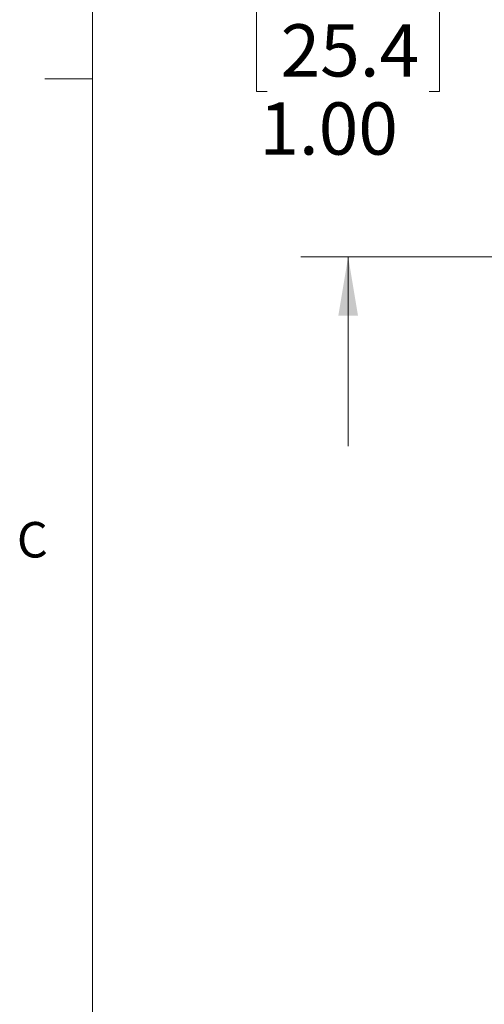
# Model space of a CAD drawing. Units: inches. Extents: x 0.4 to 16.6, y 0.2 to 10.8.
# Drawn here: x 0.4 to 1.7, y 5.6 to 8.2 of the extents above; entities that cross this region are included whole.
import ezdxf

# ---------------------------------------------------------------- set-up
doc = ezdxf.new("R2010")
doc.units = ezdxf.units.IN
doc.header["$MEASUREMENT"] = 0
doc.styles.add('SLDTEXTSTYLE0', font='TXT', dxfattribs={"width": 0.75})
doc.dimstyles.new('SLDDIMSTYLE3', dxfattribs={"dimtxt": 0.137795, "dimasz": 0.156, "dimexe": 0, "dimexo": 0.0625, "dimgap": 0.034449, "dimtad": 0, "dimtih": 1, "dimtoh": 1, "dimrnd": 1e-09, "dimzin": 4, "dimdsep": 46, "dimtxsty": 'SLDTEXTSTYLE0', "dimsah": 1, "dimcen": 0.09, "dimadec": 0, "dimazin": 1, "dimtfac": 1, "dimtmove": 0, "dimatfit": 0, "dimfxl": 0, "dimfrac": 2, "dimtolj": 1, "dimtzin": 12, "dimarcsym": 0})

# ---------------------------------------------------------------- blocks, each defined once
blk = doc.blocks.new('_D_6')
at = {"color": 7, "linetype": 'Continuous', "lineweight": 0}
for p, q in [((1.3005, 8.6102), (1.3005, 9.1102)), ((3.2927, 8.6102), (1.1755, 8.6102)), ((1.0873, 8.2644), (1.0593, 8.2644)), ((1.0593, 8.2644), (1.0593, 8.0457)), ((1.5137, 8.2644), (1.5416, 8.2644)), ((1.5416, 8.2644), (1.5416, 8.0457)), ((1.0593, 8.0457), (1.0873, 8.0457)), ((1.5416, 8.0457), (1.5137, 8.0457)), ((2.8677, 7.6102), (1.1755, 7.6102)), ((1.3005, 7.6102), (1.3005, 7.1102))]:
    blk.add_line(p, q, dxfattribs=at)
for points in [[(1.3005, 8.6102), (1.3265, 8.7662), (1.2745, 8.7662)], [(1.3005, 7.6102), (1.2745, 7.4542), (1.3265, 7.4542)]]:
    blk.add_solid(points, dxfattribs=at)
at = {"color": 7, "linetype": 'Continuous', "lineweight": 0, "char_height": 0.1378, "attachment_point": 1, "style": 'SLDTEXTSTYLE0'}
for s, insert in [('25.4', (1.1223, 8.2233, 0.5716)), ('1.00', (1.0663, 8.0172, 0.5716))]:
    blk.add_mtext(s, dxfattribs=dict(at, insert=insert))

msp = doc.modelspace()

# ---------------------------------------------------------------- linework, layer by layer
at = {"color": 7, "linetype": 'Continuous', "lineweight": 0}
for p, q in [((0.6263, 10.6421), (0.6263, 0.3921)), ((0.6263, 8.0796), (0.5013, 8.0796))]:
    msp.add_line(p, q, dxfattribs=at)

# ---------------------------------------------------------------- texts
at = {"color": 7, "linetype": 'Continuous', "lineweight": 0, "insert": (0.4273, 6.9103), "char_height": 0.0937, "attachment_point": 1, "style": 'SLDTEXTSTYLE0'}
msp.add_mtext('C', dxfattribs=at)

# ---------------------------------------------------------------- dimensions: what is measured, and where the dimension line sits
at = {"color": 7, "linetype": 'Continuous', "lineweight": 0}
dim = msp.add_linear_dim(base=(1.3005, 7.6102), p1=(3.3427, 8.6102), p2=(2.9177, 7.6102), angle=90, dimstyle='SLDDIMSTYLE3', dxfattribs=at)
dim.commit()
dim.dimension.update_dxf_attribs({"geometry": '_D_6', "text_midpoint": (1.3005, 8.066), "dimtype": 160})

doc.saveas('drawing.dxf')
